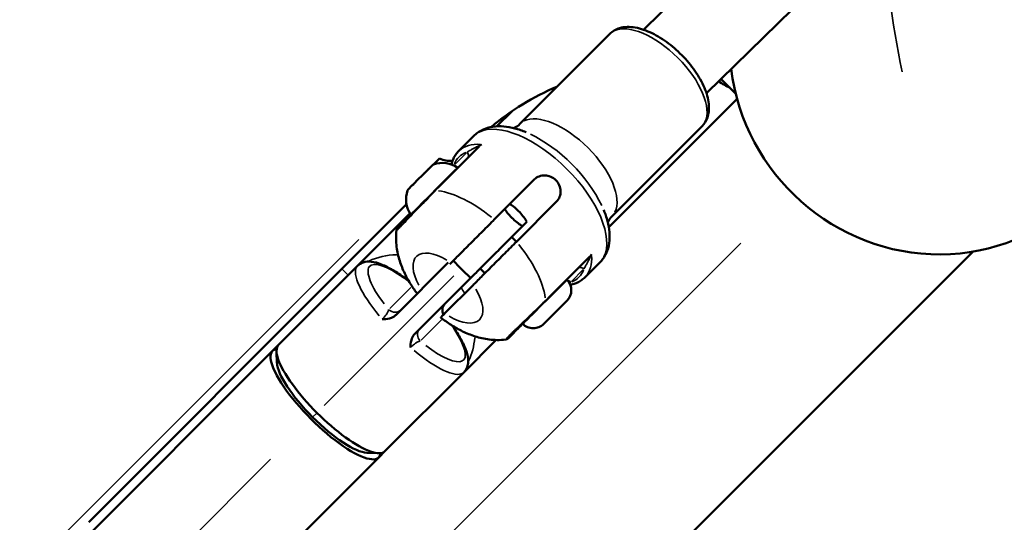
# Model space of a CAD drawing. Units: millimetres. Extents: x 0 to 25036, y 0 to 33625.
# Drawn here: x 4096 to 4317, y 24304 to 24417 of the extents above; entities that cross this region are included whole.
import ezdxf

# ---------------------------------------------------------------- set-up
doc = ezdxf.new("R2010")
doc.units = ezdxf.units.MM
doc.layers.add('MD_Visible', color=7, linetype='Continuous', lineweight=50)
doc.layers.add('MD_Visible Narrow', color=7, linetype='Continuous', lineweight=35)
doc.styles.get("Standard").update_dxf_attribs({"font": 'square721_bt_roman.ttf'})
doc.dimstyles.new('asd', dxfattribs={"dimtxt": 300, "dimasz": 100, "dimexe": 1.25, "dimexo": 0.625, "dimgap": 80, "dimtad": 1, "dimdec": 0, "dimlfac": 0.1, "dimrnd": 5, "dimtxsty": 'Standard', "dimcen": 0, "dimclrd": 256, "dimclre": 256, "dimadec": 0, "dimazin": 0, "dimtfac": 1, "dimtdec": 0, "dimtix": 1, "dimtmove": 2, "dimatfit": 3, "dimfxl": 1, "dimarcsym": 0})

# ---------------------------------------------------------------- blocks, each defined once
blk = doc.blocks.new('CustomObjectsInViewport6_0')
at = {"layer": 'MD_Visible'}
for p, q in [((4298.55, 3627.82), (4474.14, 3799.27)), ((4312.66, 3613.64), (4488.11, 3784.96)), ((4291.04, 3626.88), (4270.9, 3606.74)), ((4315.92, 3616.83), (4319.19, 3613.55)), ((4290.83, 3583.61), (4319.54, 3612.32)), ((4269.14, 3609.58), (4265.75, 3606.19)), ((4311.69, 3606.23), (4291.55, 3586.09)), ((4260.53, 3604.01), (4257.15, 3600.64)), ((4261.52, 3601.46), (4251.79, 3591.74)), ((4250.95, 3597.14), (4250.33, 3596.52)), ((4251.3, 3597.49), (4250.95, 3597.14)), ((4251.31, 3597.5), (4251.29, 3597.48)), ((4252.91, 3599), (4251.57, 3597.67)), ((4249.49, 3595.68), (4247.61, 3593.8)), ((4249.59, 3595.78), (4249.46, 3595.65)), ((4250.29, 3596.48), (4250.24, 3596.43)), ((4250.31, 3596.5), (4250.29, 3596.48)), ((4246.79, 3592.98), (4245.88, 3592.07)), ((4246.81, 3593), (4246.77, 3592.96)), ((4246.88, 3593.07), (4246.81, 3593)), ((4246.95, 3593.14), (4246.87, 3593.06)), ((4265.16, 3585.31), (4274.17, 3594.32)), ((4245.49, 3588.76), (4231, 3574.27)), ((4270.11, 3580.36), (4279.12, 3589.37)), ((4234.49, 3574.93), (4246.28, 3586.72)), ((4246.28, 3586.72), (4234.49, 3574.93)), ((4272.43, 3584.8), (4271.49, 3583.85)), ((4270.1, 3580.35), (4269.04, 3581.41)), ((4162.56, 3368.37), (4372.3, 3578.11)), ((4234.49, 3574.93), (4216.82, 3557.26)), ((4254.81, 3575.67), (4243.16, 3564.02)), ((4255.21, 3575.35), (4255.46, 3575.61)), ((4286.26, 3576.71), (4276.54, 3566.99)), ((4288.81, 3575.72), (4285.44, 3572.35)), ((4174.3, 3517.57), (4230.99, 3574.26)), ((4263.03, 3573.28), (4261.97, 3574.34)), ((4247.41, 3559.78), (4259.88, 3572.24)), ((4254.08, 3564.33), (4260.41, 3570.66)), ((4276.25, 3561.96), (4281.42, 3567.13)), ((4271.35, 3562.12), (4271.35, 3562.13)), ((4216.82, 3557.26), (4215.46, 3555.9)), ((4215.46, 3555.9), (4216.82, 3557.26)), ((4258.32, 3551.1), (4265.58, 3558.36)), ((4023.18, 3363.62), (4215.46, 3555.9)), ((4216.48, 3553.2), (4216.37, 3555.8)), ((4258.31, 3551.1), (4240.65, 3533.43)), ((4236.59, 3533.09), (4239.19, 3532.99)), ((4239.29, 3532.07), (4240.65, 3533.43)), ((4047.01, 3339.79), (4239.29, 3532.07))]:
    blk.add_line(p, q, dxfattribs=at)
for centre, radius, start, end in [((4301.38, 3562.27), 57.25, 112.7991, 130.1562), ((4254.94, 3602.45), 4, 239.391, 283.0378)]:
    blk.add_arc(centre, radius, start, end, dxfattribs=at)
at = {"layer": 'MD_Visible', "extrusion": (0, 0, -1)}
for centre, radius, start, end in [((-4251.7, 3597.18), 0.5, 59.8678, 70.1439), ((-4253.54, 3592.07), 5.93, 70.1439, 125.2834), ((-4250.42, 3596.26), 0.25, 32.7919, 45), ((-4247.05, 3592.89), 0.25, 45, 61.4208), ((-4247.12, 3592.96), 0.25, 45, 65.1023), ((-4251.31, 3589.83), 5.93, 324.7166, 19.8561), ((-4246.2, 3591.68), 0.5, 19.8561, 30.1322), ((-4246.87, 3586.7), 0.5, 297.2445, 297.3435), ((-4279.05, 3569.49), 3.35, 135, 225), ((-4273.88, 3564.33), 3.35, 225, 315)]:
    blk.add_arc(centre, radius, start, end, dxfattribs=at)
at = {"layer": 'MD_Visible'}
for centre, major_axis, ratio, start_param, end_param in [((4363.04, 3622.66), (32.57, -32.57), 0.960779, 4.02702, 8.516413), ((4310.76, 3627.37), (13.33, -13.33), 0.302243, -0.941377, -0.732475), ((4261.01, 3577.62), (-11.91, 11.91), 0.277315, 1.421879, 1.570796), ((4261.01, 3577.62), (-11.91, 11.91), 0.277315, 1.570796, 1.749792), ((4227.38, 3543.99), (-11.91, 11.91), 0.277315, 6.076095, 9.631868), ((4227.38, 3543.99), (-10.5, 10.5), 0.277315, 0.292801, 2.848792)]:
    blk.add_ellipse(centre, major_axis=major_axis, ratio=ratio, start_param=start_param, end_param=end_param, dxfattribs=at)
at = {"layer": 'MD_Visible', "extrusion": (0, 0, -1)}
for centre, major_axis, start_param, end_param in [((4269.84, 3586.45), (2.72, -2.72), 4.005659, 5.605811), ((4269.84, 3586.45), (2.72, -2.72), 0.677375, 2.277527), ((4228.74, 3545.35), (11.91, -11.91), 0, 3.141593)]:
    blk.add_ellipse(centre, major_axis=major_axis, ratio=0.277315, start_param=start_param, end_param=end_param, dxfattribs=at)
at = {"layer": 'MD_Visible'}
for points, knots in [([(4311.69, 3606.23), (4312.23, 3606.78), (4312.63, 3607.45), (4313.18, 3608.99), (4313.27, 3609.87), (4313.17, 3611.93), (4312.88, 3613.12), (4311.93, 3615.59), (4311.24, 3616.88), (4309.58, 3619.38), (4308.61, 3620.58), (4306.5, 3622.81), (4305.35, 3623.84), (4302.96, 3625.64), (4301.72, 3626.41), (4299.22, 3627.63), (4297.96, 3628.07), (4295.51, 3628.5), (4294.31, 3628.5), (4292.39, 3627.91), (4291.63, 3627.48), (4291.04, 3626.88)], [1.570796, 1.570796, 1.570796, 1.570796, 1.796349, 1.796349, 2.05726, 2.05726, 2.392143, 2.392143, 2.744559, 2.744559, 3.087068, 3.087068, 3.425391, 3.425391, 3.765785, 3.765785, 4.114556, 4.114556, 4.464121, 4.464121, 4.712389, 4.712389, 4.712389, 4.712389]), ([(4260.53, 3604.01), (4261.11, 3604.59), (4261.79, 3605.06), (4263.26, 3605.75), (4264.04, 3605.97), (4265.64, 3606.2), (4266.45, 3606.22), (4268.08, 3606.08), (4268.91, 3605.93), (4270.58, 3605.5), (4271.42, 3605.21), (4272.27, 3604.86)], [1.5707963, 1.5707963, 1.5707963, 1.5707963, 1.7418727, 1.7418727, 1.912949, 1.912949, 2.0840254, 2.0840254, 2.2551017, 2.2551017, 2.426178, 2.426178, 2.426178, 2.426178]), ([(4269.43, 3605.79), (4269.52, 3605.82), (4269.63, 3605.87), (4270.09, 3606.08), (4270.53, 3606.37), (4270.9, 3606.74)], [4.4851772, 4.4851772, 4.4851772, 4.4851772, 4.5413126, 4.5413126, 4.712389, 4.712389, 4.712389, 4.712389]), ([(4255.59, 3597.64), (4255.61, 3597.76), (4255.64, 3597.87), (4255.76, 3598.32), (4255.87, 3598.65), (4256.15, 3599.28), (4256.32, 3599.58), (4256.7, 3600.14), (4256.92, 3600.4), (4257.15, 3600.64)], [1.2709421, 1.2709421, 1.2709421, 1.2709421, 1.2998809, 1.2998809, 1.390186, 1.390186, 1.4804912, 1.4804912, 1.5707963, 1.5707963, 1.5707963, 1.5707963]), ([(4251.29, 3597.48), (4251.29, 3597.48), (4251.29, 3597.48), (4251.34, 3597.53), (4251.39, 3597.57), (4251.44, 3597.6), (4251.45, 3597.61), (4251.45, 3597.62), (4251.45, 3597.62), (4251.45, 3597.61)], [-0.0006567, -0.0006567, -0.0006567, -0.0006567, 0, 0, 0.0394171, 0.0394171, 0.07023934, 0.07023934, 0.08043424, 0.08043424, 0.08043424, 0.08043424]), ([(4249.47, 3595.66), (4249.47, 3595.66), (4249.47, 3595.66), (4249.57, 3595.76), (4249.67, 3595.85), (4249.83, 3596), (4249.9, 3596.07), (4250.03, 3596.2), (4250.09, 3596.26), (4250.2, 3596.39), (4250.26, 3596.45), (4250.31, 3596.5), (4250.31, 3596.5), (4250.31, 3596.5)], [-0.0006567, -0.0006567, -0.0006567, -0.0006567, 0, 0, 0.0394171, 0.0394171, 0.0702393, 0.0702393, 0.1010616, 0.1010616, 0.1404787, 0.1404787, 0.1411354, 0.1411354, 0.1411354, 0.1411354]), ([(4250.03, 3596.19), (4249.98, 3596.15), (4249.94, 3596.11), (4249.8, 3595.98), (4249.7, 3595.89), (4249.6, 3595.79), (4249.6, 3595.79), (4249.6, 3595.79)], [0.08043424, 0.08043424, 0.08043424, 0.08043424, 0.10106157, 0.10106157, 0.14047867, 0.14047867, 0.14113537, 0.14113537, 0.14113537, 0.14113537]), ([(4274.17, 3594.32), (4274.44, 3594.59), (4274.8, 3594.83), (4275.61, 3595.13), (4276.06, 3595.2), (4276.91, 3595.17), (4277.37, 3595.07), (4278.22, 3594.7), (4278.61, 3594.43), (4279.24, 3593.81), (4279.51, 3593.42), (4279.87, 3592.57), (4279.97, 3592.11), (4280, 3591.26), (4279.93, 3590.81), (4279.63, 3590), (4279.39, 3589.64), (4279.12, 3589.37)], [-2.114131, -2.114131, -2.114131, -2.114131, -1.981996, -1.981996, -1.849861, -1.849861, -1.71773, -1.71773, -1.585598, -1.585598, -1.453467, -1.453467, -1.321336, -1.321336, -1.189201, -1.189201, -1.057066, -1.057066, -1.057066, -1.057066]), ([(4246.77, 3592.96), (4246.77, 3592.96), (4246.77, 3592.96), (4246.82, 3593.01), (4246.88, 3593.06), (4247, 3593.17), (4247.06, 3593.23), (4247.19, 3593.35), (4247.25, 3593.42), (4247.4, 3593.58), (4247.49, 3593.68), (4247.58, 3593.77), (4247.59, 3593.78), (4247.59, 3593.78)], [-0.0006567, -0.0006567, -0.0006567, -0.0006567, 0, 0, 0.0394171, 0.0394171, 0.0702393, 0.0702393, 0.1010616, 0.1010616, 0.1404787, 0.1404787, 0.1411354, 0.1411354, 0.1411354, 0.1411354]), ([(4247.19, 3593.35), (4247.14, 3593.31), (4247.1, 3593.27), (4247.04, 3593.22), (4247.01, 3593.19), (4246.99, 3593.17)], [0.08043424, 0.08043424, 0.08043424, 0.08043424, 0.10106157, 0.10106157, 0.11604406, 0.11604406, 0.11604406, 0.11604406]), ([(4251.79, 3591.74), (4250.89, 3590.83), (4249.77, 3589.71), (4247.69, 3587.64), (4246.75, 3586.7), (4245.51, 3585.46), (4245.1, 3585.04), (4244.57, 3584.51), (4244.41, 3584.35), (4244.04, 3583.98), (4243.85, 3583.8), (4243.61, 3583.56), (4243.55, 3583.49), (4243.55, 3583.49)], [0, 0, 0, 0, 0.175, 0.175, 0.375, 0.375, 0.5, 0.5, 0.5625, 0.5625, 0.6625, 0.6625, 0.7528348, 0.7528348, 0.7528348, 0.7528348]), ([(4245.76, 3591.93), (4245.77, 3591.93), (4245.77, 3591.94), (4245.8, 3591.98), (4245.83, 3592.02), (4245.87, 3592.06), (4245.87, 3592.06), (4245.87, 3592.06)], [0.08043424, 0.08043424, 0.08043424, 0.08043424, 0.10106157, 0.10106157, 0.14047867, 0.14047867, 0.14113537, 0.14113537, 0.14113537, 0.14113537]), ([(4289.66, 3587.46), (4290.01, 3586.62), (4290.3, 3585.78), (4290.74, 3584.11), (4290.88, 3583.28), (4291.02, 3581.64), (4291.01, 3580.83), (4290.77, 3579.24), (4290.55, 3578.46), (4289.86, 3576.99), (4289.39, 3576.31), (4288.81, 3575.72)], [3.8570073, 3.8570073, 3.8570073, 3.8570073, 4.0280836, 4.0280836, 4.19916, 4.19916, 4.3702363, 4.3702363, 4.5413126, 4.5413126, 4.712389, 4.712389, 4.712389, 4.712389]), ([(4291.55, 3586.09), (4291.18, 3585.72), (4290.89, 3585.29), (4290.67, 3584.82), (4290.63, 3584.72), (4290.6, 3584.63)], [1.5707963, 1.5707963, 1.5707963, 1.5707963, 1.7418727, 1.7418727, 1.7980081, 1.7980081, 1.7980081, 1.7980081]), ([(4255.46, 3575.61), (4255.69, 3575.83), (4255.97, 3576.11), (4256.61, 3576.75), (4256.97, 3577.12), (4257.67, 3577.82), (4258.08, 3578.22), (4258.93, 3579.08), (4259.38, 3579.53), (4260.22, 3580.37), (4260.69, 3580.84), (4261.64, 3581.79), (4262.12, 3582.26), (4262.98, 3583.13), (4263.45, 3583.59), (4264.35, 3584.49), (4264.78, 3584.93), (4265.16, 3585.31)], [0.918652, 0.918652, 0.918652, 0.918652, 1.115489, 1.115489, 1.312326, 1.312326, 1.500578, 1.500578, 1.68883, 1.68883, 1.873836, 1.873836, 2.058842, 2.058842, 2.242404, 2.242404, 2.425966, 2.425966, 2.425966, 2.425966]), ([(4247.89, 3568.75), (4247.41, 3569.38), (4246.95, 3570.03), (4246, 3571.52), (4245.52, 3572.37), (4244.66, 3574.14), (4244.28, 3575.07), (4243.66, 3577.04), (4243.41, 3578.08), (4243.13, 3580.35), (4243.09, 3581.58), (4243.26, 3582.91)], [0.2714834, 0.2714834, 0.2714834, 0.2714834, 0.4332756, 0.4332756, 0.6291667, 0.6291667, 0.8250578, 0.8250578, 1.0209489, 1.0209489, 1.2166713, 1.2166713, 1.2166713, 1.2166713]), ([(4243.26, 3582.91), (4243.28, 3583.02), (4243.31, 3583.12), (4243.38, 3583.27), (4243.41, 3583.32), (4243.47, 3583.41), (4243.51, 3583.45), (4243.55, 3583.49)], [0, 0, 0, 0, 0.03212291, 0.03212291, 0.04865394, 0.04865394, 0.06566309, 0.06566309, 0.06566309, 0.06566309]), ([(4260.41, 3570.66), (4260.63, 3570.88), (4260.91, 3571.16), (4261.55, 3571.79), (4261.91, 3572.15), (4262.6, 3572.85), (4263, 3573.25), (4263.85, 3574.09), (4264.29, 3574.54), (4265.13, 3575.38), (4265.61, 3575.85), (4266.56, 3576.81), (4267.04, 3577.29), (4267.91, 3578.16), (4268.38, 3578.63), (4269.29, 3579.54), (4269.73, 3579.98), (4270.11, 3580.36)], [0.918652, 0.918652, 0.918652, 0.918652, 1.113939, 1.113939, 1.309226, 1.309226, 1.496012, 1.496012, 1.682798, 1.682798, 1.869331, 1.869331, 2.055863, 2.055863, 2.240915, 2.240915, 2.425966, 2.425966, 2.425966, 2.425966]), ([(4234.49, 3574.93), (4234.87, 3575.31), (4235.34, 3575.58), (4236.42, 3575.92), (4237, 3575.94), (4238.35, 3575.81), (4239.11, 3575.58), (4240.72, 3574.94), (4241.56, 3574.51), (4243.32, 3573.47), (4244.24, 3572.85), (4245.45, 3571.95), (4245.74, 3571.74), (4246.02, 3571.52)], [1.570796, 1.570796, 1.570796, 1.570796, 1.713493, 1.713493, 1.895395, 1.895395, 2.146042, 2.146042, 2.396689, 2.396689, 2.647335, 2.647335, 2.723106, 2.723106, 2.723106, 2.723106]), ([(4285.44, 3572.35), (4285.2, 3572.11), (4284.94, 3571.9), (4284.38, 3571.52), (4284.08, 3571.35), (4283.45, 3571.07), (4283.12, 3570.95), (4282.58, 3570.81), (4282.37, 3570.77), (4282.16, 3570.73)], [4.712389, 4.712389, 4.712389, 4.712389, 4.8026914, 4.8026914, 4.8929938, 4.8929938, 4.9832963, 4.9832963, 5.0363977, 5.0363977, 5.0363977, 5.0363977]), ([(4254.1, 3566.47), (4254.1, 3566.47), (4254.1, 3566.47), (4254.1, 3566.47), (4254.1, 3566.47), (4254.1, 3566.47), (4254.1, 3566.47), (4254.1, 3566.47), (4254.1, 3566.47), (4254.1, 3566.47), (4254.09, 3566.46), (4254.09, 3566.45), (4254.08, 3566.45), (4254.05, 3566.42), (4254.03, 3566.39), (4253.95, 3566.3), (4253.89, 3566.22), (4253.72, 3565.96), (4253.63, 3565.76), (4253.53, 3565.34), (4253.51, 3565.12), (4253.54, 3564.7), (4253.59, 3564.5), (4253.7, 3564.22), (4253.75, 3564.13), (4253.8, 3564.04)], [0, 0, 0, 0, 0.0000507, 0.0000507, 0.000104, 0.000104, 0.0002216, 0.0002216, 0.0005669, 0.0005669, 0.0016024, 0.0016024, 0.0047087, 0.0047087, 0.0140299, 0.0140299, 0.0420545, 0.0420545, 0.1069835, 0.1069835, 0.1712777, 0.1712777, 0.233321, 0.233321, 0.2624736, 0.2624736, 0.2624736, 0.2624736]), ([(4276.54, 3566.99), (4275.64, 3566.09), (4274.52, 3564.97), (4272.44, 3562.89), (4271.5, 3561.95), (4270.26, 3560.71), (4269.84, 3560.29), (4269.32, 3559.77), (4269.16, 3559.61), (4268.79, 3559.23), (4268.6, 3559.05), (4268.36, 3558.81), (4268.3, 3558.74), (4268.3, 3558.74)], [0, 0, 0, 0, 0.175, 0.175, 0.375, 0.375, 0.5, 0.5, 0.5625, 0.5625, 0.6625, 0.6625, 0.7528348, 0.7528348, 0.7528348, 0.7528348]), ([(4240.05, 3562.99), (4240.06, 3562.99), (4240.06, 3562.99), (4240.44, 3562.98), (4241.07, 3562.99), (4242.29, 3563.36), (4242.67, 3563.6), (4242.99, 3563.85), (4243.08, 3563.93), (4243.16, 3564.02)], [-0.0006474, -0.0006474, -0.0006474, -0.0006474, 0, 0, 0.1229457, 0.1229457, 0.2340143, 0.2340143, 0.2811589, 0.2811589, 0.2811589, 0.2811589]), ([(4253.15, 3563.4), (4253.15, 3563.4), (4253.17, 3563.42), (4253.25, 3563.5), (4253.35, 3563.6), (4253.66, 3563.91), (4253.86, 3564.11), (4254.08, 3564.33)], [8.2829035, 8.2829035, 8.2829035, 8.2829035, 8.3946396, 8.3946396, 8.5899269, 8.5899269, 8.7852143, 8.7852143, 8.7852143, 8.7852143]), ([(4267.71, 3558.46), (4266.38, 3558.29), (4265.15, 3558.32), (4262.89, 3558.6), (4261.84, 3558.85), (4259.87, 3559.48), (4258.95, 3559.86), (4257.17, 3560.72), (4256.33, 3561.2), (4254.69, 3562.24), (4253.91, 3562.8), (4253.15, 3563.4)], [5.0665138, 5.0665138, 5.0665138, 5.0665138, 5.262179, 5.262179, 5.4580845, 5.4580845, 5.6539899, 5.6539899, 5.8498953, 5.8498953, 6.0458008, 6.0458008, 6.0458008, 6.0458008]), ([(4247.41, 3559.78), (4247.32, 3559.69), (4247.24, 3559.6), (4246.95, 3559.23), (4246.73, 3558.85), (4246.39, 3557.67), (4246.37, 3557.02), (4246.37, 3556.67), (4246.37, 3556.67), (4246.37, 3556.66)], [0, 0, 0, 0, 0.0377942, 0.0377942, 0.1475452, 0.1475452, 0.2822963, 0.2822963, 0.283071, 0.283071, 0.283071, 0.283071]), ([(4255.68, 3561.61), (4255.84, 3561.39), (4255.99, 3561.18), (4256.79, 3560.04), (4257.35, 3559.14), (4258.28, 3557.43), (4258.65, 3556.61), (4259.17, 3555.04), (4259.32, 3554.28), (4259.28, 3553.08), (4259.21, 3552.67), (4258.9, 3551.84), (4258.65, 3551.43), (4258.31, 3551.1)], [3.651459, 3.651459, 3.651459, 3.651459, 3.709801, 3.709801, 3.960448, 3.960448, 4.211095, 4.211095, 4.461742, 4.461742, 4.587066, 4.587066, 4.712389, 4.712389, 4.712389, 4.712389]), ([(4268.3, 3558.74), (4268.25, 3558.7), (4268.2, 3558.66), (4268.1, 3558.59), (4268.05, 3558.56), (4267.91, 3558.5), (4267.81, 3558.47), (4267.71, 3558.46)], [0, 0, 0, 0, 0.01846515, 0.01846515, 0.0363218, 0.0363218, 0.06568481, 0.06568481, 0.06568481, 0.06568481])]:
    blk.add_open_spline(points, degree=3, knots=knots, dxfattribs=at)
blk.add_rational_spline([(4259.88, 3572.24), (4269.85, 3582.22), (4271.49, 3583.85)], [1.33826147342, 1.58671475562, 1], degree=2, dxfattribs=at)
at = {"layer": 'MD_Visible Narrow'}
for p, q in [((4318, 3618.83), (4318.24, 3618.6)), ((4292.55, 3587.1), (4310.68, 3605.23)), ((4252.57, 3592.33), (4261.85, 3601.61)), ((4258.91, 3600.27), (4256.28, 3597.64)), ((4245.75, 3591.87), (4250.89, 3597.01)), ((4251.15, 3597.27), (4251.53, 3597.65)), ((4038.13, 3384.23), (4234.79, 3580.88)), ((4320.38, 3580), (4115.95, 3375.57)), ((4277.13, 3567.77), (4286.41, 3577.05)), ((4285.61, 3572.52), (4288.64, 3575.56)), ((4227.05, 3543.66), (4256.09, 3572.7)), ((4232.34, 3572.92), (4231.07, 3574.19)), ((4282.44, 3571.47), (4285.07, 3574.11)), ((4246.46, 3570.14), (4241.74, 3565.42)), ((4248.8, 3558.34), (4253.3, 3562.84)), ((4271.97, 3562.72), (4271.97, 3562.71)), ((4224.51, 3541.12), (4225.38, 3541.99)), ((4215.03, 3531.64), (4052.28, 3368.89))]:
    blk.add_line(p, q, dxfattribs=at)
at = {"layer": 'MD_Visible Narrow', "extrusion": (0, 0, -1)}
for centre, major_axis, ratio, start_param, end_param in [((4366.64, 3626.26), (8.94, -48.79), 0.231115, 1.450795, 2.138125), ((4301.36, 3616.56), (-10.32, 10.32), 0.477806, 0.15708, 2.984513), ((4260.81, 3602.17), (0.707, -0.707), 0.364299, 5.647602, 6.249734), ((4270.68, 3585.87), (-13.44, 13.44), 0.477806, 6.076256, 6.490115), ((4251.3, 3596.78), (-0.354, 0.354), 0.853025, 0.021942, 0.416902), ((4250.47, 3596.3), (0.177, -0.177), 0.934311, 3.068683, 3.137755), ((4246.99, 3592.83), (-0.177, 0.177), 0.914971, 0.007891, 0.149924), ((4260.99, 3576.18), (-14.14, 14.14), 0.477806, 1.790507, 2.579), ((4244.32, 3560.93), (-11.91, 11.91), 0.960779, 0.3487, 0.738801), ((4254.77, 3569.97), (-7.07, 7.07), 0.477806, 5.242531, 7.377785), ((4271.3, 3586.49), (-14.14, 14.14), 0.477806, 2.648745, 3.115653), ((4247.76, 3564.37), (10.5, -10.5), 0.277315, 2.033203, 4.175143), ((4286.97, 3576.01), (0.707, -0.707), 0.364299, 3.175044, 3.777176), ((4244.32, 3560.93), (-11.91, 11.91), 0.960779, 1.75436, 1.836572), ((4275.84, 3567.7), (-0.707, 0.707), 0.477806, 2.648745, 3.115653), ((4242.84, 3566.52), (-1.41, 1.41), 0.960779, 3.220132, 4.633849), ((4247.76, 3564.37), (10.5, -10.5), 0.277315, 5.33932, 7.396295), ((4244.32, 3560.93), (-11.91, 11.91), 0.960779, 2.461159, 2.795965)]:
    blk.add_ellipse(centre, major_axis=major_axis, ratio=ratio, start_param=start_param, end_param=end_param, dxfattribs=at)
at = {"layer": 'MD_Visible Narrow'}
for centre, major_axis, ratio, start_param, end_param in [((4281.22, 3596.42), (10.32, -10.32), 0.477806, 0.15708, 2.984513), ((4274.67, 3589.87), (14.14, -14.14), 0.477806, 0.15708, 2.984513), ((4276.18, 3591.38), (13.26, -13.26), 0.477806, 0.926923, 2.214669), ((4271.3, 3586.49), (14.14, -14.14), 0.477806, 2.648745, 3.115653), ((4252.58, 3590.94), (0.779, -0.806), 0.453196, 2.684467, 3.124405), ((4260.99, 3576.18), (14.14, -14.14), 0.477806, 1.790507, 2.579), ((4246.4, 3563.01), (-11.91, 11.91), 0.277315, 0.065117, 1.237215), ((4270.68, 3585.87), (13.44, -13.44), 0.477806, 6.076256, 6.490115), ((4254.77, 3569.97), (7.07, -7.07), 0.477806, 5.191283, 7.375088), ((4255.39, 3564.93), (1.41, -1.41), 0.960779, 3.207498, 4.393803), ((4249.91, 3559.45), (1.41, -1.41), 0.960779, 3.220132, 4.633849), ((4246.4, 3563.01), (-11.91, 11.91), 0.277315, 1.904378, 3.076476)]:
    blk.add_ellipse(centre, major_axis=major_axis, ratio=ratio, start_param=start_param, end_param=end_param, dxfattribs=at)
for points, knots in [([(4261.52, 3601.77), (4261.41, 3601.7), (4261.3, 3601.64), (4261.01, 3601.48), (4260.83, 3601.38), (4260.45, 3601.19), (4260.26, 3601.08), (4259.81, 3600.85), (4259.56, 3600.71), (4259.23, 3600.52), (4259.15, 3600.47), (4259.06, 3600.42)], [0, 0, 0, 0, 0.122455, 0.122455, 0.318383, 0.318383, 0.558298, 0.558298, 0.877584, 0.877584, 1, 1, 1, 1]), ([(4262.37, 3602.13), (4262.21, 3602.08), (4262.06, 3602.03), (4261.78, 3601.92), (4261.65, 3601.85), (4261.52, 3601.77)], [-0.0008093, -0.0008093, -0.0008093, -0.0008093, 0.0690751, 0.0690751, 0.1389596, 0.1389596, 0.1389596, 0.1389596]), ([(4261.52, 3601.46), (4261.64, 3601.58), (4261.77, 3601.7), (4262.06, 3601.93), (4262.21, 3602.03), (4262.37, 3602.13)], [-0.1389596, -0.1389596, -0.1389596, -0.1389596, -0.0690751, -0.0690751, 0.0008093, 0.0008093, 0.0008093, 0.0008093]), ([(4243.26, 3582.91), (4243.26, 3582.89), (4243.33, 3582.94), (4243.58, 3583.16), (4243.77, 3583.34), (4244.16, 3583.72), (4244.33, 3583.88), (4244.88, 3584.43), (4245.31, 3584.87), (4246.61, 3586.22), (4247.6, 3587.26), (4249.83, 3589.56), (4251.05, 3590.81), (4252.05, 3591.81)], [0.2471759, 0.2471759, 0.2471759, 0.2471759, 0.3375, 0.3375, 0.4375, 0.4375, 0.5, 0.5, 0.625, 0.625, 0.825, 0.825, 1, 1, 1, 1]), ([(4286.93, 3577.56), (4286.83, 3577.41), (4286.73, 3577.26), (4286.51, 3576.97), (4286.39, 3576.84), (4286.26, 3576.71)], [-0.1397689, -0.1397689, -0.1397689, -0.1397689, -0.0698845, -0.0698845, 0, 0, 0, 0]), ([(4286.58, 3576.72), (4286.65, 3576.84), (4286.72, 3576.98), (4286.84, 3577.26), (4286.89, 3577.41), (4286.93, 3577.56)], [0, 0, 0, 0, 0.0698845, 0.0698845, 0.1397689, 0.1397689, 0.1397689, 0.1397689]), ([(4285.22, 3574.25), (4285.27, 3574.34), (4285.33, 3574.43), (4285.52, 3574.76), (4285.65, 3575), (4285.89, 3575.45), (4285.99, 3575.65), (4286.19, 3576.03), (4286.28, 3576.2), (4286.44, 3576.49), (4286.51, 3576.61), (4286.58, 3576.72)], [0, 0, 0, 0, 0.122416, 0.122416, 0.441702, 0.441702, 0.681617, 0.681617, 0.877545, 0.877545, 1, 1, 1, 1]), ([(4281.61, 3571.65), (4281.7, 3571.64), (4281.78, 3571.62), (4281.97, 3571.56), (4282.08, 3571.5), (4282.22, 3571.4), (4282.26, 3571.36), (4282.29, 3571.33)], [0.5017003, 0.5017003, 0.5017003, 0.5017003, 0.6666978, 0.6666978, 0.9042159, 0.9042159, 1, 1, 1, 1]), ([(4267.71, 3558.46), (4267.71, 3558.46), (4267.71, 3558.46), (4267.71, 3558.46), (4267.71, 3558.46), (4267.71, 3558.46), (4267.71, 3558.46), (4267.71, 3558.46), (4267.71, 3558.46), (4267.71, 3558.48), (4267.72, 3558.49), (4267.74, 3558.52), (4267.75, 3558.53), (4267.79, 3558.58), (4267.81, 3558.6), (4267.84, 3558.63), (4267.84, 3558.64), (4267.85, 3558.65), (4267.86, 3558.66), (4267.9, 3558.7), (4267.93, 3558.74), (4267.97, 3558.78), (4267.98, 3558.79), (4267.99, 3558.8), (4267.99, 3558.81), (4268, 3558.81), (4268, 3558.82), (4268.04, 3558.86), (4268.08, 3558.9), (4268.16, 3558.98), (4268.2, 3559.03), (4268.29, 3559.12), (4268.33, 3559.16), (4268.37, 3559.21), (4268.37, 3559.21), (4268.45, 3559.28), (4268.52, 3559.36), (4268.69, 3559.53), (4268.77, 3559.61), (4268.93, 3559.78), (4269, 3559.84), (4269.15, 3559.99), (4269.22, 3560.06), (4269.35, 3560.19), (4269.41, 3560.25), (4269.56, 3560.39), (4269.64, 3560.47), (4269.8, 3560.63), (4269.88, 3560.71), (4270.01, 3560.83), (4270.05, 3560.87), (4270.11, 3560.93), (4270.13, 3560.94), (4270.16, 3560.97), (4270.17, 3560.98), (4270.18, 3561), (4270.19, 3561), (4270.28, 3561.09), (4270.36, 3561.17), (4270.54, 3561.34), (4270.63, 3561.43), (4270.81, 3561.6), (4270.9, 3561.69), (4271.01, 3561.79), (4271.03, 3561.81), (4271.15, 3561.92), (4271.25, 3562.02), (4271.43, 3562.19), (4271.5, 3562.27), (4271.67, 3562.43), (4271.77, 3562.52), (4271.88, 3562.63), (4271.9, 3562.65), (4271.94, 3562.68), (4271.95, 3562.69), (4271.96, 3562.71), (4271.97, 3562.72), (4271.98, 3562.73), (4271.99, 3562.73), (4272.12, 3562.86), (4272.25, 3562.99), (4272.53, 3563.25), (4272.67, 3563.39), (4272.91, 3563.62), (4273, 3563.71), (4273.16, 3563.86), (4273.22, 3563.92), (4273.38, 3564.07), (4273.47, 3564.16), (4273.6, 3564.28), (4273.63, 3564.31), (4273.75, 3564.43), (4273.84, 3564.52), (4273.94, 3564.61), (4273.94, 3564.62), (4274, 3564.68), (4274.05, 3564.72), (4274.12, 3564.79), (4274.15, 3564.82), (4274.18, 3564.85), (4274.19, 3564.87), (4274.22, 3564.89), (4274.22, 3564.89), (4274.24, 3564.91), (4274.24, 3564.91), (4274.33, 3565), (4274.43, 3565.09), (4274.61, 3565.27), (4274.7, 3565.36), (4274.89, 3565.54), (4274.98, 3565.63), (4275.16, 3565.81), (4275.25, 3565.9), (4275.39, 3566.03), (4275.44, 3566.08), (4275.59, 3566.23), (4275.69, 3566.33), (4275.88, 3566.52), (4275.97, 3566.61), (4276.16, 3566.8), (4276.26, 3566.89), (4276.43, 3567.07), (4276.52, 3567.15), (4276.61, 3567.24), (4276.61, 3567.25), (4276.62, 3567.25)], [0.2473282, 0.2473282, 0.2473282, 0.2473282, 0.2480469, 0.2480469, 0.2497051, 0.2497051, 0.25, 0.25, 0.2699225, 0.2699225, 0.2912113, 0.2912113, 0.3125, 0.3125, 0.3340838, 0.3340838, 0.3385322, 0.3385322, 0.3442125, 0.3442125, 0.3671875, 0.3671875, 0.3710937, 0.3710937, 0.3740519, 0.3740519, 0.375, 0.375, 0.3963708, 0.3963708, 0.4185066, 0.4185066, 0.4375, 0.4375, 0.4379336, 0.4379336, 0.4689668, 0.4689668, 0.5, 0.5, 0.5225339, 0.5225339, 0.5447964, 0.5447964, 0.5625, 0.5625, 0.5849199, 0.5849199, 0.6062928, 0.6062928, 0.6171875, 0.6171875, 0.6210937, 0.6210937, 0.6240883, 0.6240883, 0.625, 0.625, 0.6444758, 0.6444758, 0.6642148, 0.6642148, 0.6838089, 0.6838089, 0.6875, 0.6875, 0.708609, 0.708609, 0.7238272, 0.7238272, 0.7421875, 0.7421875, 0.7460937, 0.7460937, 0.7480469, 0.7480469, 0.7497343, 0.7497343, 0.75, 0.75, 0.7729796, 0.7729796, 0.7975141, 0.7975141, 0.8125, 0.8125, 0.8235043, 0.8235043, 0.8385564, 0.8385564, 0.84375, 0.84375, 0.858171, 0.858171, 0.859375, 0.859375, 0.8671875, 0.8671875, 0.8710937, 0.8710937, 0.8730469, 0.8730469, 0.8745042, 0.8745042, 0.875, 0.875, 0.888254, 0.888254, 0.9019479, 0.9019479, 0.9157931, 0.9157931, 0.9296848, 0.9296848, 0.9375, 0.9375, 0.9531702, 0.9531702, 0.968578, 0.968578, 0.984289, 0.984289, 0.9989534, 0.9989534, 1, 1, 1, 1]), ([(4241.48, 3565.16), (4241.48, 3565.03), (4241.39, 3564.69), (4240.9, 3563.91), (4240.37, 3563.3), (4240.05, 3562.99)], [-0.8545295, -0.8545295, -0.8545295, -0.8545295, -0.670534, -0.4865384, -0.2105452, -0.2105452, -0.2105452, -0.2105452]), ([(4246.37, 3556.66), (4246.47, 3556.76), (4246.57, 3556.86), (4246.76, 3557.03), (4246.83, 3557.09), (4246.96, 3557.2), (4247, 3557.24), (4247.19, 3557.39), (4247.32, 3557.49), (4247.47, 3557.6), (4247.49, 3557.61), (4247.59, 3557.68), (4247.66, 3557.73), (4247.81, 3557.83), (4247.89, 3557.87), (4248, 3557.93), (4248.04, 3557.95), (4248.15, 3558), (4248.22, 3558.03), (4248.35, 3558.07), (4248.41, 3558.08), (4248.49, 3558.09), (4248.52, 3558.09), (4248.55, 3558.09)], [-3.2416947, -3.2416947, -3.2416947, -3.2416947, -3.1556512, -3.1556512, -3.0943715, -3.0943715, -3.0577502, -3.0577502, -2.9533211, -2.9533211, -2.9377616, -2.9377616, -2.8737429, -2.8737429, -2.8112986, -2.8112986, -2.7726125, -2.7726125, -2.7041646, -2.7041646, -2.6371168, -2.6371168, -2.5977104, -2.5977104, -2.5977104, -2.5977104])]:
    blk.add_open_spline(points, degree=3, knots=knots, dxfattribs=at)
for points in [[(4259.06, 3600.42), (4259.18, 3600.29), (4259.37, 3599.99), (4259.4, 3599.48), (4259.25, 3599.2), (4259.14, 3599.09)], [(4256.13, 3597.49), (4256.12, 3597.47), (4256.11, 3597.45), (4256.09, 3597.43)], [(4256.13, 3597.49), (4256.17, 3597.45), (4256.21, 3597.4), (4256.25, 3597.35)], [(4283.89, 3574.34), (4284, 3574.45), (4284.28, 3574.6), (4284.79, 3574.57), (4285.1, 3574.38), (4285.22, 3574.25)], [(4281.97, 3571.14), (4282.08, 3571.2), (4282.19, 3571.26), (4282.29, 3571.33)]]:
    blk.add_open_spline(points, degree=3, dxfattribs=at)
blk = doc.blocks.new('*D22')
at = {"lineweight": -2, "transparency": 16777216}
blk.add_line((1359.23, 32478.71), (1359.23, 22364), dxfattribs=at)
at = {"transparency": 16777216}
for points in [[(1325.9, 32478.71), (1392.57, 32478.71), (1359.23, 32678.71)], [(1325.9, 22364), (1392.57, 22364), (1359.23, 22164)]]:
    blk.add_solid(points, dxfattribs=at)
at = {"layer": 'Defpoints', "color": 0, "transparency": 16777216}
for p in [(7132.56, 32678.71), (1359.23, 22164), (1993.09, 22164)]:
    blk.add_point(p, dxfattribs=at)
at = {"color": 0, "transparency": 16777216, "insert": (1004.4, 27421.35), "char_height": 400, "attachment_point": 5, "rotation": 90}
blk.add_mtext('1050', dxfattribs=at)
blk = doc.blocks.new('*D23')
at = {"lineweight": -2, "transparency": 16777216}
blk.add_line((1880.5, 33008.08), (12012.16, 33008.08), dxfattribs=at)
at = {"transparency": 16777216}
for points in [[(1880.5, 33041.41), (1880.5, 32974.75), (1680.5, 33008.08)], [(12012.16, 33041.41), (12012.16, 32974.75), (12212.16, 33008.08)]]:
    blk.add_solid(points, dxfattribs=at)
at = {"layer": 'Defpoints', "color": 0, "transparency": 16777216}
for p in [(12212.16, 33008.08), (12212.16, 27615.72), (1680.5, 22484.2)]:
    blk.add_point(p, dxfattribs=at)
at = {"color": 0, "transparency": 16777216, "insert": (6946.33, 33362.92), "char_height": 400, "attachment_point": 5}
blk.add_mtext('1055', dxfattribs=at)

msp = doc.modelspace()

# ---------------------------------------------------------------- block references
msp.add_blockref('CustomObjectsInViewport6_0', (-62.6, 20786.78))

# ---------------------------------------------------------------- dimensions: what is measured, and where the dimension line sits
dim = msp.add_linear_dim(base=(12212.16, 33008.08), p1=(1680.5, 22484.2), p2=(12212.16, 27615.72), dimstyle='asd', override={"dimtxt": 400, "dimasz": 200, "dimgap": 150, "dimse1": 1, "dimse2": 1})
dim.commit()
dim.dimension.update_dxf_attribs({"geometry": '*D23', "text_midpoint": (6946.33, 33362.92)})
dim = msp.add_linear_dim(base=(1359.23, 22164), p1=(7132.56, 32678.71), p2=(1993.09, 22164), angle=90, dimstyle='asd', override={"dimtxt": 400, "dimasz": 200, "dimgap": 150, "dimse1": 1, "dimse2": 1})
dim.commit()
dim.dimension.update_dxf_attribs({"geometry": '*D22', "text_midpoint": (1004.4, 27421.35)})

doc.saveas('drawing.dxf')
